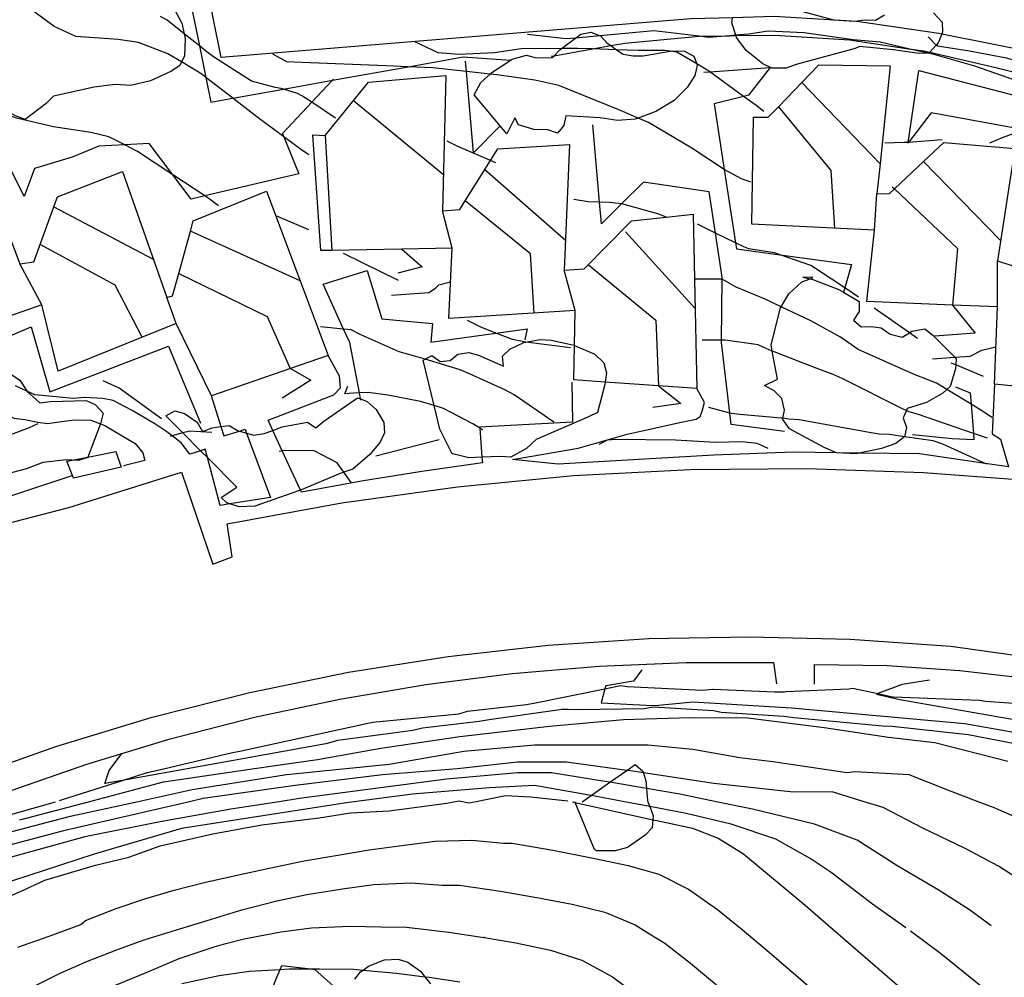
# Model space of a CAD drawing. Units: inches. Extents: x 693088 to 696785, y 4161840 to 4164237.
# Drawn here: x 693989 to 694039, y 4162783 to 4162832 of the extents above; entities that cross this region are included whole.
import ezdxf

# ---------------------------------------------------------------- set-up
doc = ezdxf.new("R2010")
doc.units = ezdxf.units.IN
doc.header["$MEASUREMENT"] = 0
doc.layers.add('Cartografia', color=7, linetype='Continuous')

# ---------------------------------------------------------------- blocks, each defined once
blk = doc.blocks.new('154')
at = {"layer": 'Cartografia', "color": 7, "linetype": 'Continuous'}
for points in [[(694006.149, 4162783.546), (694006.283, 4162783.645), (694006.558, 4162783.848), (694007.368, 4162784.158), (694008.068, 4162784.188), (694008.558, 4162784.048), (694009.208, 4162783.588), (694009.426, 4162783.305), (694009.708, 4162782.938)], [(694001.578, 4162782.508), (694002.07, 4162783.671), (694002.158, 4162783.878), (694003.611, 4162783.705), (694003.838, 4162783.678), (694005.548, 4162782.148)], [(694005.868, 4162783.178), (694006.149, 4162783.546)], [(694006.149, 4162783.546), (694006.158, 4162783.558), (694006.138, 4162783.538), (694006.149, 4162783.546)]]:
    blk.add_lwpolyline(points, dxfattribs=at)
blk = doc.blocks.new('190')
at = {"layer": 'Cartografia', "color": 7, "linetype": 'Continuous'}
for points in [[(694028.999, 4162818.783), (694029.148, 4162818.748), (694030.458, 4162818.238), (694030.7, 4162818.093), (694031.488, 4162817.618), (694031.498, 4162817.108), (694031.208, 4162816.678), (694031.598, 4162816.338), (694032.108, 4162816.348), (694032.618, 4162816.278), (694033.068, 4162815.958), (694033.688, 4162815.818), (694034.051, 4162816.033), (694034.178, 4162816.108), (694034.828, 4162816.228), (694035.238, 4162815.908), (694036.357, 4162814.789), (694036.428, 4162814.718), (694036.41, 4162814.4), (694036.398, 4162814.208), (694036.118, 4162813.308), (694035.95, 4162813.152), (694035.738, 4162812.958), (694034.918, 4162812.498), (694033.938, 4162812.188), (694033.893, 4162812.081), (694033.738, 4162811.718), (694033.898, 4162811.228), (694033.801, 4162810.75), (694033.798, 4162810.738), (694033.358, 4162810.408), (694032.638, 4162810.148), (694031.503, 4162809.921), (694031.338, 4162809.888), (694030.359, 4162809.937), (694030.338, 4162809.938), (694029.718, 4162810.208), (694027.958, 4162811.158), (694027.608, 4162811.618), (694027.622, 4162811.686), (694027.708, 4162812.108), (694027.568, 4162812.698), (694027.178, 4162813.078), (694026.688, 4162813.348), (694027.338, 4162813.678), (694027.076, 4162815.103), (694027.018, 4162815.418), (694027.498, 4162817.298), (694027.534, 4162817.358), (694027.928, 4162818.008), (694028.578, 4162818.628), (694028.999, 4162818.783)], [(694028.999, 4162818.783), (694029.148, 4162818.838), (694028.638, 4162818.868), (694028.999, 4162818.783)]]:
    blk.add_lwpolyline(points, dxfattribs=at)

msp = doc.modelspace()

# ---------------------------------------------------------------- linework, layer by layer
at = {"layer": 'Cartografia', "color": 7, "linetype": 'Continuous'}
for points in [[(693996.928, 4162835.688), (693997.971, 4162830.613), (693998.3, 4162829.014), (693998.558, 4162827.758)], [(694035.538, 4162831.238), (694031.368, 4162831.858), (694027.168, 4162832.108), (694025.059, 4162832.048), (694022.948, 4162831.988), (693999.068, 4162830.028), (693998.208, 4162834.328)], [(694003.538, 4162825.078), (694003.108, 4162825.368), (694002.265, 4162825.991), (694000.888, 4162827.008), (693999.664, 4162827.957), (693998.3, 4162829.014), (693998.088, 4162829.178), (693997.06, 4162829.8), (693996.368, 4162830.218), (693994.868, 4162830.788), (693993.838, 4162830.938), (693991.688, 4162831.098), (693990.598, 4162831.608), (693989.368, 4162832.508)], [(693996.688, 4162832.498), (693997.078, 4162831.778), (693997.197, 4162831.232), (693997.248, 4162830.998), (693997.218, 4162830.098), (693997.06, 4162829.8)], [(694028.268, 4162832.458), (694030.188, 4162831.938), (694031.258, 4162831.868), (694031.788, 4162831.938), (694032.318, 4162831.928), (694032.778, 4162832.188)], [(693997.06, 4162829.8), (693996.968, 4162829.628), (693996.548, 4162829.328), (693995.488, 4162828.838), (693994.478, 4162828.608), (693993.688, 4162828.658), (693992.628, 4162828.518), (693990.548, 4162828.058), (693990.188, 4162827.688), (693989.118, 4162826.878), (693988.628, 4162827.068), (693987.188, 4162827.828), (693987.058, 4162828.038), (693987.718, 4162830.328), (693984.304, 4162830.912), (693983.739, 4162831.009), (693983.158, 4162831.108), (693983.118, 4162832.148)], [(693998.938, 4162822.488), (693998.528, 4162822.798), (693998.239, 4162822.99), (693996.613, 4162824.066), (693994.828, 4162825.248), (693994.173, 4162825.585), (693993.368, 4162825.998), (693992.448, 4162826.218), (693990.548, 4162826.498), (693988.668, 4162826.938), (693987.218, 4162827.468), (693984.818, 4162828.498), (693984.068, 4162829.058), (693983.778, 4162829.578), (693983.808, 4162830.098), (693983.939, 4162830.335), (693984.078, 4162830.588), (693984.304, 4162830.912), (693985.038, 4162831.968)], [(694004.888, 4162826.948), (694003.686, 4162827.75), (694003.208, 4162828.068), (694002.948, 4162828.198), (694002.242, 4162828.42), (694002.118, 4162828.458), (694001.818, 4162828.498), (694000.618, 4162828.818), (693998.688, 4162830.058), (693998.278, 4162830.368), (693997.971, 4162830.613), (693997.197, 4162831.232), (693996.338, 4162831.918), (693995.988, 4162832.118)], [(694035.268, 4162832.298), (694035.718, 4162831.818), (694035.728, 4162831.308), (694035.688, 4162831.208), (694035.508, 4162830.768), (694035.411, 4162830.658), (694035.085, 4162830.289), (694035.048, 4162830.248), (694034.985, 4162830.247), (694034.538, 4162830.238), (694033.238, 4162830.408), (694031.508, 4162830.578), (694031.298, 4162830.488), (694028.288, 4162829.668), (694027.778, 4162829.488), (694027.058, 4162829.478), (694026.608, 4162829.708), (694025.748, 4162830.378), (694025.268, 4162831.048), (694025.238, 4162831.137), (694025.231, 4162831.157), (694025.018, 4162831.788), (694025.059, 4162832.048)], [(694013.598, 4162826.138), (694011.928, 4162828.128), (694012.278, 4162828.748), (694012.741, 4162829.185), (694012.828, 4162829.268), (694013.858, 4162829.948), (694014.598, 4162830.148), (694015.088, 4162830.008), (694015.898, 4162830.018), (694015.994, 4162830.116), (694016.278, 4162830.408), (694016.377, 4162830.482), (694017.076, 4162831.012), (694017.348, 4162831.218), (694017.858, 4162831.308), (694018.34, 4162831.131), (694018.348, 4162831.128), (694018.698, 4162830.748), (694018.868, 4162830.629), (694019.161, 4162830.424), (694019.498, 4162830.188), (694020.008, 4162830.108), (694020.518, 4162830.118), (694021.896, 4162830.348), (694021.958, 4162830.358), (694022.618, 4162830.348), (694023.088, 4162830.098), (694023.239, 4162829.705), (694023.268, 4162829.628), (694023.148, 4162829.118), (694022.758, 4162828.498), (694022.088, 4162827.848), (694021.158, 4162827.278), (694020.259, 4162826.949), (694020.118, 4162826.898), (694019.208, 4162826.818), (694018.338, 4162826.958), (694016.588, 4162827.058), (694016.488, 4162826.568), (694016.158, 4162826.178), (694015.668, 4162826.358), (694014.958, 4162826.368), (694014.188, 4162826.608), (694013.998, 4162826.968), (694013.598, 4162826.138)], [(694039.748, 4162828.748), (694037.378, 4162829.588), (694035.238, 4162830.188), (694034.985, 4162830.247), (694034.009, 4162830.473), (694032.568, 4162830.808), (694031.188, 4162830.928), (694028.708, 4162831.278), (694026.878, 4162831.368), (694025.878, 4162831.208), (694025.231, 4162831.157), (694024.908, 4162831.132), (694023.838, 4162831.048), (694023.366, 4162831.106), (694021.068, 4162831.388), (694018.34, 4162831.131), (694017.076, 4162831.012), (694016.608, 4162830.968), (694014.648, 4162831.198)], [(694015.838, 4162830.088), (694015.994, 4162830.116), (694017.941, 4162830.464), (694018.868, 4162830.629), (694019.588, 4162830.758), (694023.366, 4162831.106), (694023.388, 4162831.108), (694024.908, 4162831.132), (694025.238, 4162831.137), (694027.208, 4162831.168), (694031.008, 4162830.918), (694034.009, 4162830.473), (694034.788, 4162830.358), (694035.085, 4162830.289), (694038.508, 4162829.498), (694044.144, 4162828.097), (694048.118, 4162827.11), (694048.568, 4162826.998)], [(694055.568, 4162826.008), (694054.088, 4162826.388), (694053.218, 4162826.608), (694052.718, 4162826.798), (694051.458, 4162827.048), (694050.328, 4162827.178), (694049.778, 4162827.258), (694048.108, 4162827.568), (694046.673, 4162827.957), (694046.188, 4162828.088), (694044.884, 4162828.418), (694042.318, 4162829.068), (694038.988, 4162829.998), (694037.108, 4162830.348), (694035.468, 4162830.598), (694035.411, 4162830.658), (694035.008, 4162831.078)], [(694053.248, 4162824.718), (694053.878, 4162826.128), (694055.598, 4162825.178), (694056.058, 4162825.998), (694050.788, 4162828.208), (694035.688, 4162831.208), (694035.538, 4162831.238)], [(694026.648, 4162827.278), (694026.238, 4162827.598), (694025.615, 4162828.052), (694023.902, 4162829.3), (694023.808, 4162829.368), (694023.239, 4162829.705), (694022.238, 4162830.298), (694021.896, 4162830.348), (694021.618, 4162830.388), (694020.278, 4162830.388), (694019.161, 4162830.424), (694017.941, 4162830.464), (694017.188, 4162830.488), (694016.377, 4162830.482), (694014.318, 4162830.468), (694012.958, 4162830.268), (694011.148, 4162830.178), (694010.108, 4162830.268), (694008.948, 4162830.798)], [(693998.558, 4162827.758), (693999.664, 4162827.957), (694002.242, 4162828.42), (694004.73, 4162828.866), (694008.574, 4162829.556), (694011.368, 4162830.058)], [(694025.988, 4162823.698), (694025.518, 4162823.858), (694024.639, 4162824.338), (694024.638, 4162824.338), (694022.998, 4162825.418), (694020.788, 4162826.718), (694020.259, 4162826.949), (694019.368, 4162827.338), (694016.238, 4162828.598), (694015.008, 4162828.878), (694013.088, 4162829.148), (694012.741, 4162829.185), (694011.544, 4162829.314), (694009.828, 4162829.498), (694008.574, 4162829.556), (694007.458, 4162829.608), (694003.178, 4162829.768), (694002.418, 4162829.798), (694001.708, 4162830.198)], [(694011.368, 4162830.058), (694013.778, 4162829.898)], [(694011.898, 4162825.188), (694011.544, 4162829.314), (694011.498, 4162829.848)], [(694023.598, 4162829.278), (694023.902, 4162829.3), (694026.968, 4162829.518)], [(694026.968, 4162829.518), (694025.868, 4162828.118)], [(694038.368, 4162813.428), (694038.518, 4162817.348), (694036.239, 4162817.441), (694031.878, 4162817.618), (694032.278, 4162821.248), (694026.038, 4162821.548), (694026.118, 4162826.998), (694026.868, 4162826.988), (694027.389, 4162827.527), (694028.578, 4162828.758), (694029.438, 4162829.648), (694033.078, 4162829.598), (694032.558, 4162824.628), (694032.398, 4162823.098), (694033.038, 4162823.108), (694033.289, 4162823.344), (694034.768, 4162824.738), (694035.798, 4162825.708), (694039.408, 4162825.408), (694038.518, 4162819.688), (694039.248, 4162819.448)], [(694004.788, 4162828.928), (694004.73, 4162828.866), (694003.686, 4162827.75), (694002.198, 4162826.158)], [(694023.248, 4162813.208), (694021.298, 4162813.342), (694018.595, 4162813.528), (694016.998, 4162813.638), (694017.033, 4162815.383), (694017.068, 4162817.168), (694010.648, 4162816.768), (694010.808, 4162820.338), (694008.248, 4162820.288), (694004.698, 4162820.219), (694004.148, 4162820.208), (694003.728, 4162826.098), (694004.368, 4162826.068), (694006.558, 4162828.768), (694010.488, 4162829.108), (694010.328, 4162822.228), (694011.198, 4162822.308), (694011.468, 4162822.738), (694012.76, 4162824.792), (694013.128, 4162825.378), (694016.778, 4162825.608), (694016.508, 4162819.218), (694017.528, 4162819.278), (694019.928, 4162821.728), (694021.693, 4162821.914), (694023.058, 4162822.058), (694023.129, 4162818.758), (694023.248, 4162813.208)], [(694033.978, 4162825.678), (694033.984, 4162825.713), (694034.528, 4162829.368)], [(694034.528, 4162829.368), (694042.758, 4162827.228)], [(694032.558, 4162824.628), (694028.578, 4162828.758)], [(694025.868, 4162828.118), (694025.615, 4162828.052), (694024.128, 4162827.668)], [(693989.758, 4162811.398), (693989.318, 4162811.208), (693987.538, 4162810.538), (693983.758, 4162809.178), (693982.128, 4162808.788), (693981.248, 4162808.798), (693979.698, 4162809.008), (693979.158, 4162809.318), (693978.058, 4162810.168), (693977.088, 4162811.158), (693976.578, 4162811.978), (693976.048, 4162813.198), (693975.708, 4162814.488), (693975.378, 4162816.398), (693974.948, 4162819.498), (693974.478, 4162821.748), (693974.308, 4162823.428), (693974.349, 4162823.843), (693974.418, 4162824.538), (693974.718, 4162825.368), (693974.958, 4162826.438), (693975.004, 4162826.54), (693975.428, 4162827.488)], [(694010.368, 4162824.068), (694005.798, 4162827.828)], [(694024.128, 4162827.668), (694024.639, 4162824.338), (694025.211, 4162820.606), (694025.258, 4162820.298)], [(694027.388, 4162827.528), (694027.389, 4162827.527), (694030.058, 4162824.278), (694030.238, 4162821.348)], [(694035.158, 4162827.208), (694034.006, 4162825.714), (694033.978, 4162825.678)], [(694040.818, 4162826.178), (694035.158, 4162827.208)], [(693989.058, 4162822.968), (693987.138, 4162826.828)], [(694013.238, 4162826.528), (694011.898, 4162825.188)], [(694018.398, 4162821.578), (694018.303, 4162822.667), (694017.958, 4162826.608)], [(694002.198, 4162826.158), (694002.265, 4162825.991), (694003.018, 4162824.108)], [(694004.368, 4162826.068), (694004.698, 4162820.219), (694004.698, 4162820.218)], [(694048.598, 4162822.918), (694048.108, 4162823.018), (694047.757, 4162823.186), (694047.418, 4162823.348), (694046.95, 4162823.664), (694046.278, 4162824.118), (694044.728, 4162824.938), (694043.988, 4162825.078), (694042.95, 4162825.306), (694040.848, 4162825.768), (694040.777, 4162825.799), (694039.878, 4162826.198), (694039.408, 4162826.188), (694038.758, 4162825.948), (694038.118, 4162825.678)], [(693992.868, 4162825.518), (693991.498, 4162824.968)], [(693995.418, 4162825.648), (693994.173, 4162825.585), (693992.868, 4162825.518)], [(693997.548, 4162822.828), (693996.613, 4162824.066), (693995.418, 4162825.648)], [(694013.028, 4162824.678), (694012.76, 4162824.792), (694011.098, 4162825.498), (694010.568, 4162825.768)], [(694035.718, 4162825.838), (694034.006, 4162825.714), (694033.984, 4162825.713), (694033.778, 4162825.698), (694032.798, 4162825.678)], [(693986.658, 4162825.288), (693988.838, 4162819.538), (693989.558, 4162819.638), (693990.569, 4162822.428), (693990.758, 4162822.948), (693994.058, 4162824.238), (693996.318, 4162817.828), (693996.608, 4162817.918), (693996.919, 4162819.048), (693997.512, 4162821.197), (693997.658, 4162821.728), (694001.378, 4162823.228), (694003.083, 4162818.681), (694004.508, 4162814.878), (694002.594, 4162814.215)], [(693991.498, 4162824.968), (693989.588, 4162824.378)], [(694038.678, 4162820.718), (694034.768, 4162824.738), (694034.768, 4162824.738)], [(693989.588, 4162824.378), (693989.058, 4162822.968)], [(694003.018, 4162824.108), (693998.239, 4162822.99), (693997.548, 4162822.828)], [(694012.478, 4162824.338), (694016.568, 4162820.738)], [(694020.538, 4162823.698), (694019.419, 4162822.589), (694018.398, 4162821.578)], [(694023.868, 4162823.198), (694020.538, 4162823.698)], [(694033.178, 4162823.448), (694033.289, 4162823.344), (694036.488, 4162820.318), (694036.239, 4162817.441), (694036.238, 4162817.438)], [(694024.528, 4162818.868), (694024.188, 4162821.104), (694023.868, 4162823.198)], [(694032.278, 4162821.248), (694032.398, 4162823.098)], [(693990.568, 4162822.428), (693990.569, 4162822.428), (693995.628, 4162819.778)], [(694014.978, 4162817.038), (694014.788, 4162820.048), (694011.468, 4162822.738), (694011.468, 4162822.738)], [(694021.758, 4162821.888), (694021.693, 4162821.914), (694021.308, 4162822.068), (694019.428, 4162822.588), (694019.419, 4162822.589), (694018.808, 4162822.648), (694018.303, 4162822.667), (694017.728, 4162822.688), (694016.998, 4162822.808)], [(694003.538, 4162821.268), (694001.908, 4162821.968)], [(694010.808, 4162820.338), (694010.328, 4162822.228)], [(694031.468, 4162817.848), (694030.763, 4162818.316), (694029.268, 4162819.308), (694029.038, 4162819.448), (694027.485, 4162819.997), (694027.198, 4162820.098), (694025.888, 4162820.308), (694025.638, 4162820.398), (694025.211, 4162820.606), (694024.188, 4162821.104), (694023.788, 4162821.298), (694023.278, 4162821.548)], [(694003.088, 4162818.678), (694003.083, 4162818.681), (693997.512, 4162821.197), (693997.508, 4162821.198)], [(694023.158, 4162817.268), (694019.618, 4162821.158)], [(693995.068, 4162815.808), (693993.688, 4162818.448), (693989.878, 4162820.518)], [(694008.088, 4162818.698), (694005.298, 4162820.058)], [(694008.248, 4162820.288), (694009.288, 4162819.378), (694008.058, 4162819.068)], [(694025.258, 4162820.298), (694027.485, 4162819.997), (694031.098, 4162819.508)], [(693989.958, 4162817.448), (693988.838, 4162819.538)], [(694017.738, 4162819.488), (694021.168, 4162816.678), (694021.298, 4162813.342), (694021.298, 4162813.338)], [(694031.098, 4162819.508), (694030.763, 4162818.316), (694030.7, 4162818.093), (694030.698, 4162818.088)], [(694038.518, 4162817.348), (694038.518, 4162819.688)], [(693996.918, 4162819.048), (693996.919, 4162819.048), (694001.418, 4162816.868), (694002.588, 4162814.218)], [(694004.258, 4162818.508), (694006.488, 4162819.208)], [(694006.488, 4162819.208), (694007.248, 4162816.748)], [(694017.068, 4162817.168), (694016.508, 4162819.218)], [(694005.608, 4162815.538), (694005.3, 4162816.217), (694004.258, 4162818.508)], [(694007.738, 4162817.948), (694009.628, 4162818.088), (694009.968, 4162818.308), (694010.138, 4162818.478), (694010.728, 4162818.628)], [(694038.228, 4162811.728), (694037.758, 4162812.058), (694037.184, 4162812.405), (694035.95, 4162813.152), (694035.428, 4162813.468), (694034.258, 4162813.938), (694031.448, 4162815.188), (694030.538, 4162815.818), (694029.038, 4162816.638), (694027.534, 4162817.358), (694026.718, 4162817.748), (694025.248, 4162818.348), (694024.527, 4162818.753), (694024.518, 4162818.758), (694023.129, 4162818.758), (694023.128, 4162818.758)], [(694024.498, 4162815.548), (694024.499, 4162815.658), (694024.527, 4162818.753), (694024.528, 4162818.868)], [(694002.594, 4162814.215), (693998.588, 4162812.828), (693996.788, 4162816.498), (693990.798, 4162814.078), (693989.958, 4162817.448), (693983.588, 4162815.238)], [(693996.788, 4162816.498), (693996.318, 4162817.828)], [(694036.238, 4162817.438), (694037.388, 4162816.008), (694035.328, 4162815.868)], [(694034.458, 4162815.748), (694034.051, 4162816.033), (694032.258, 4162817.288)], [(694007.248, 4162816.748), (694009.808, 4162816.498)], [(694009.808, 4162816.498), (694009.738, 4162815.558)], [(694016.828, 4162815.268), (694014.556, 4162815.565), (694014.378, 4162815.588), (694013.878, 4162815.688), (694013.034, 4162816.017), (694012.238, 4162816.328), (694011.588, 4162816.658)], [(693987.478, 4162815.498), (693989.428, 4162816.338)], [(693989.428, 4162816.338), (693990.368, 4162813.028)], [(694015.978, 4162811.488), (694013.968, 4162812.888), (694013.498, 4162813.128), (694011.698, 4162813.948), (694011.228, 4162814.158), (694010.668, 4162814.318), (694009.435, 4162814.685), (694008.618, 4162814.928), (694008.128, 4162815.068), (694006.138, 4162815.948), (694005.678, 4162816.178), (694005.3, 4162816.217), (694004.128, 4162816.338)], [(694009.738, 4162815.558), (694013.034, 4162816.017), (694014.618, 4162816.238)], [(694014.618, 4162816.238), (694014.498, 4162815.678)], [(694006.168, 4162812.608), (694006.156, 4162812.67), (694006.098, 4162812.974), (694005.608, 4162815.538)], [(694018.595, 4162813.528), (694018.578, 4162813.408), (694018.198, 4162811.978), (694017.738, 4162811.758), (694015.078, 4162810.608), (694014.588, 4162810.148), (694013.788, 4162809.708), (694013.278, 4162809.748), (694012.327, 4162809.707), (694011.668, 4162809.678), (694010.848, 4162809.878), (694010.808, 4162809.878), (694010.188, 4162811.138), (694009.901, 4162812.333), (694009.348, 4162814.638), (694009.435, 4162814.685), (694009.788, 4162814.878), (694010.198, 4162814.568), (694010.708, 4162814.618), (694011.108, 4162814.948), (694011.658, 4162815.038), (694012.148, 4162814.898), (694013.418, 4162814.338), (694013.368, 4162814.848), (694013.738, 4162815.198), (694014.458, 4162815.548), (694014.556, 4162815.565), (694015.268, 4162815.688), (694015.858, 4162815.658), (694016.998, 4162815.398), (694017.033, 4162815.383), (694018.068, 4162814.948), (694018.518, 4162814.508), (694018.658, 4162813.998), (694018.595, 4162813.528)], [(694038.008, 4162810.678), (694037.302, 4162810.921), (694034.518, 4162811.878), (694034.028, 4162812.018), (694033.893, 4162812.081), (694033.768, 4162812.138), (694030.638, 4162813.708), (694030.168, 4162813.918), (694029.308, 4162814.238), (694027.088, 4162815.098), (694027.076, 4162815.103), (694026.618, 4162815.298), (694026.358, 4162815.428), (694024.688, 4162815.658), (694024.499, 4162815.658), (694023.518, 4162815.658)], [(694024.998, 4162811.378), (694024.929, 4162811.954), (694024.498, 4162815.548)], [(693983.718, 4162815.158), (693984.006, 4162814.576), (693984.908, 4162812.748), (693986.088, 4162813.278), (693987.128, 4162812.488), (693987.938, 4162811.988), (693988.548, 4162811.698), (693989.098, 4162811.628), (693989.758, 4162811.488), (693990.248, 4162811.428), (693990.968, 4162811.528), (693991.628, 4162811.608), (693992.458, 4162811.598), (693992.949, 4162811.412), (693993.168, 4162811.328), (693994.698, 4162810.398), (693995.088, 4162809.938), (693995.198, 4162809.538), (693994.118, 4162809.278)], [(693990.368, 4162813.028), (693996.398, 4162815.358)], [(693996.398, 4162815.358), (693998.018, 4162811.448)], [(694035.218, 4162814.718), (694036.357, 4162814.789), (694037.128, 4162814.838), (694037.728, 4162815.148), (694038.438, 4162815.318)], [(694001.458, 4162811.598), (694004.798, 4162812.878), (694005.138, 4162813.228), (694005.088, 4162813.828), (694004.508, 4162814.878)], [(694037.808, 4162813.808), (694036.41, 4162814.4), (694036.178, 4162814.498)], [(693988.318, 4162813.978), (693988.848, 4162813.618), (693989.198, 4162813.078), (693989.206, 4162813.071), (693989.868, 4162812.468), (693990.398, 4162812.538), (693992.208, 4162812.588), (693992.678, 4162812.388), (693993.088, 4162811.948), (693992.949, 4162811.412), (693992.948, 4162811.408), (693992.306, 4162809.719), (693992.298, 4162809.698), (693991.818, 4162809.538), (693991.498, 4162809.56)], [(694002.588, 4162814.218), (694002.594, 4162814.215), (694003.638, 4162813.628), (694002.168, 4162812.708)], [(693993.898, 4162813.218), (693993.088, 4162813.588)], [(694016.898, 4162813.528), (694016.928, 4162811.488), (694012.208, 4162811.238), (694012.212, 4162811.185), (694012.327, 4162809.707), (694012.348, 4162809.428)], [(694038.368, 4162813.428), (694038.258, 4162810.898), (694038.668, 4162810.628), (694039.078, 4162809.228), (694037.901, 4162809.397), (694034.558, 4162809.878), (694031.503, 4162809.921), (694030.359, 4162809.937), (694028.148, 4162809.968), (694024.108, 4162809.818), (694016.198, 4162809.348), (694013.878, 4162809.588), (694017.208, 4162810.168), (694019.708, 4162810.888)], [(694042.438, 4162813.022), (694038.368, 4162813.428)], [(693998.568, 4162812.848), (693999.066, 4162811.27), (693999.218, 4162810.788), (694000.011, 4162811.038), (694000.298, 4162811.128), (694000.369, 4162810.938), (694001.588, 4162807.658), (693999.523, 4162807.337), (693999.018, 4162807.258), (693998.38, 4162809.69), (693998.268, 4162810.118), (693998.03, 4162810.042), (693997.488, 4162809.868), (693997.038, 4162810.438), (693996.579, 4162810.795), (693996.318, 4162810.998), (693995.698, 4162811.398), (693994.558, 4162812.078), (693993.588, 4162812.598), (693993.058, 4162812.688), (693992.148, 4162812.738), (693991.548, 4162812.688), (693989.608, 4162812.888), (693989.206, 4162813.071), (693988.618, 4162813.338)], [(693996.038, 4162811.658), (693993.898, 4162813.218)], [(694012.368, 4162811.088), (694012.212, 4162811.185), (694011.868, 4162811.398), (694010.368, 4162812.188), (694009.901, 4162812.333), (694009.208, 4162812.548), (694007.548, 4162812.868), (694006.548, 4162812.998), (694006.098, 4162812.974), (694005.798, 4162812.958), (694005.358, 4162812.938), (694005.518, 4162813.318)], [(694019.708, 4162810.888), (694022.528, 4162811.508), (694023.208, 4162811.648), (694023.418, 4162811.778), (694023.518, 4162812.058), (694023.638, 4162812.488), (694023.248, 4162813.208)], [(694021.298, 4162813.338), (694022.428, 4162812.448), (694021.008, 4162812.228)], [(694036.388, 4162813.288), (694037.138, 4162812.988)], [(694037.138, 4162812.988), (694037.184, 4162812.405), (694037.302, 4162810.921), (694037.328, 4162810.588)], [(694003.11, 4162808.041), (694003.008, 4162807.998), (694000.788, 4162807.218), (693999.998, 4162807.188), (693999.523, 4162807.337), (693999.358, 4162807.388), (693999.078, 4162807.658), (693999.878, 4162808.188), (693998.38, 4162809.69), (693998.03, 4162810.042), (693997.131, 4162810.943), (693996.268, 4162811.808), (693996.728, 4162812.068), (693997.218, 4162811.928), (693997.848, 4162811.488), (693998.128, 4162811.008), (693998.618, 4162811.208), (693999.066, 4162811.27), (693999.488, 4162811.328), (693999.938, 4162811.058), (694000.011, 4162811.038), (694000.369, 4162810.938), (694000.728, 4162810.838), (694001.258, 4162810.908), (694001.702, 4162811.074), (694002.168, 4162811.248), (694003.458, 4162811.498), (694003.888, 4162811.208), (694004.288, 4162811.538), (694005.998, 4162812.728), (694006.156, 4162812.67), (694006.488, 4162812.548), (694006.958, 4162812.128), (694007.338, 4162811.478), (694007.368, 4162810.948), (694007.158, 4162810.478), (694006.638, 4162809.848), (694005.758, 4162809.108), (694005.308, 4162808.951), (694005.128, 4162808.888), (694003.11, 4162808.041)], [(694037.988, 4162809.358), (694037.901, 4162809.397), (694035.738, 4162810.368), (694035.248, 4162810.548), (694033.801, 4162810.75), (694033.028, 4162810.858), (694032.518, 4162810.888), (694032.108, 4162810.948), (694028.438, 4162811.608), (694027.928, 4162811.648), (694027.622, 4162811.686), (694027.528, 4162811.698), (694025.438, 4162811.878), (694024.988, 4162811.938), (694024.929, 4162811.954), (694023.858, 4162812.238)], [(694012.348, 4162809.428), (694009.268, 4162808.988), (694006.208, 4162808.488), (694003.158, 4162807.938), (694003.11, 4162808.041), (694002.182, 4162810.04), (694001.702, 4162811.074), (694001.458, 4162811.598)], [(693971.678, 4162810.938), (693971.778, 4162810.288), (693971.938, 4162809.658), (693972.158, 4162809.038), (693972.418, 4162808.438), (693972.738, 4162807.868), (693973.098, 4162807.318), (693973.508, 4162806.808), (693973.958, 4162806.338), (693974.448, 4162805.898), (693974.978, 4162805.508), (693975.528, 4162805.158), (693976.118, 4162804.868), (693976.718, 4162804.618), (693977.348, 4162804.428), (693977.988, 4162804.288), (693978.638, 4162804.198), (693979.288, 4162804.168), (693979.948, 4162804.198), (693991.338, 4162807.148), (693997.058, 4162808.948), (693998.648, 4162804.268), (693999.638, 4162804.648), (693999.378, 4162806.328)], [(693998.598, 4162810.968), (693997.488, 4162811.038), (693997.131, 4162810.943), (693996.579, 4162810.795), (693996.478, 4162810.768)], [(694027.708, 4162811.018), (694024.998, 4162811.378)], [(694010.158, 4162810.588), (694006.938, 4162809.768)], [(694026.868, 4162810.158), (694026.308, 4162810.408), (694025.528, 4162810.498), (694024.188, 4162810.458), (694022.158, 4162810.568), (694019.138, 4162810.608), (694018.688, 4162810.578), (694018.268, 4162810.358)], [(694036.228, 4162810.648), (694034.198, 4162810.848)], [(694037.328, 4162810.588), (694036.228, 4162810.648)], [(693993.988, 4162809.198), (693991.578, 4162808.648), (693991.238, 4162809.508), (693991.498, 4162809.56), (693992.306, 4162809.719), (693993.718, 4162809.998), (693993.988, 4162809.198)], [(694005.688, 4162808.428), (694005.308, 4162808.951), (694004.968, 4162809.418), (694003.808, 4162810.038), (694002.278, 4162810.058), (694002.182, 4162810.04), (694002.018, 4162810.008)], [(693991.498, 4162809.56), (693991.218, 4162809.578), (693990.008, 4162809.448), (693989.178, 4162809.118), (693987.678, 4162808.728)], [(693999.378, 4162806.328), (694005.208, 4162807.398), (694011.078, 4162808.208), (694016.978, 4162808.778), (694022.908, 4162809.088), (694028.828, 4162809.138), (694034.758, 4162808.938), (694040.668, 4162808.488), (694040.228, 4162806.478), (694047.948, 4162805.208)], [(693991.488, 4162808.768), (693981.748, 4162805.548)], [(693985.848, 4162793.298), (693990.678, 4162794.998), (693995.578, 4162796.488), (694000.538, 4162797.748), (694005.548, 4162798.778), (694010.608, 4162799.578), (694015.698, 4162800.148), (694020.808, 4162800.488), (694025.928, 4162800.588), (694031.038, 4162800.458), (694036.148, 4162800.098), (694047.978, 4162798.438)], [(693988.068, 4162792.648), (693992.248, 4162794.108), (693996.488, 4162795.398), (694000.778, 4162796.498), (694005.108, 4162797.418), (694009.478, 4162798.158), (694013.868, 4162798.718), (694018.288, 4162799.088), (694022.708, 4162799.268), (694027.138, 4162799.268), (694027.298, 4162798.188)], [(694020.458, 4162798.908), (694020.028, 4162798.318), (694018.618, 4162798.088), (694018.576, 4162797.939), (694018.378, 4162797.228), (694020.678, 4162797.098), (694021.128, 4162797.088), (694023.058, 4162797.268), (694028.048, 4162796.968), (694036.868, 4162796.168), (694047.388, 4162794.318), (694050.828, 4162793.248), (694053.92, 4162792.198), (694054.038, 4162792.158)], [(694029.218, 4162798.178), (694029.218, 4162799.178)], [(694029.218, 4162799.178), (694032.918, 4162799.118), (694036.608, 4162798.868), (694040.278, 4162798.438), (694040.228, 4162797.478)], [(694015.048, 4162797.228), (694018.576, 4162797.939), (694019.368, 4162798.098)], [(694019.368, 4162798.098), (694019.708, 4162798.058)], [(694019.708, 4162798.058), (694023.528, 4162797.868)], [(694023.528, 4162797.868), (694024.038, 4162797.918)], [(694024.038, 4162797.918), (694024.078, 4162797.918)], [(694024.078, 4162797.918), (694027.198, 4162797.788)], [(694027.768, 4162797.808), (694030.968, 4162797.938)], [(694030.968, 4162797.938), (694031.178, 4162797.978)], [(694031.178, 4162797.978), (694032.45, 4162797.695), (694033.108, 4162797.548)], [(694033.688, 4162798.158), (694032.45, 4162797.695), (694032.378, 4162797.668)], [(694035.068, 4162798.378), (694033.688, 4162798.158)], [(694027.198, 4162797.788), (694027.708, 4162797.788)], [(694027.708, 4162797.788), (694027.768, 4162797.808)], [(694032.378, 4162797.668), (694033.568, 4162797.398)], [(694033.108, 4162797.548), (694033.218, 4162797.528)], [(694033.218, 4162797.528), (694037.608, 4162797.358)], [(694033.568, 4162797.398), (694042.188, 4162795.878)], [(694011.598, 4162796.808), (694014.588, 4162797.138)], [(694014.588, 4162797.138), (694015.048, 4162797.228)], [(694020.558, 4162796.928), (694017.238, 4162796.868)], [(694021.048, 4162796.998), (694020.558, 4162796.928)], [(694024.088, 4162796.818), (694021.048, 4162796.998)], [(694037.608, 4162797.358), (694037.908, 4162797.318)], [(694037.908, 4162797.318), (694041.468, 4162797.048)], [(694006.788, 4162796.248), (694011.148, 4162796.658)], [(694011.148, 4162796.658), (694011.598, 4162796.808)], [(694016.408, 4162796.878), (694012.698, 4162796.368)], [(694016.708, 4162796.888), (694016.408, 4162796.878)], [(694017.238, 4162796.868), (694016.708, 4162796.888)], [(694019.528, 4162796.378), (694022.928, 4162796.478)], [(694022.928, 4162796.478), (694025.838, 4162796.458)], [(694024.478, 4162796.738), (694024.088, 4162796.818)], [(694027.668, 4162796.528), (694024.478, 4162796.738)], [(694025.838, 4162796.458), (694029.718, 4162795.968)], [(694028.178, 4162796.458), (694027.668, 4162796.528)], [(694032.678, 4162796.038), (694028.178, 4162796.458)], [(694000.018, 4162794.768), (694006.618, 4162796.208)], [(694006.618, 4162796.208), (694006.788, 4162796.248)], [(694009.298, 4162795.938), (694008.808, 4162795.818)], [(694012.188, 4162796.278), (694009.298, 4162795.938)], [(694011.198, 4162795.518), (694015.758, 4162796.038)], [(694012.698, 4162796.368), (694012.188, 4162796.278)], [(694015.758, 4162796.038), (694019.528, 4162796.378)], [(694029.718, 4162795.968), (694032.988, 4162795.488)], [(694033.168, 4162796.028), (694032.678, 4162796.038)], [(694037.028, 4162795.598), (694033.168, 4162796.028)], [(694008.808, 4162795.818), (694005.008, 4162795.308)], [(694007.188, 4162794.918), (694011.198, 4162795.518)], [(694032.988, 4162795.488), (694035.348, 4162795.208)], [(694040.978, 4162794.838), (694037.028, 4162795.598)], [(694004.398, 4162795.148), (693994.068, 4162793.283), (693993.158, 4162793.118)], [(694003.978, 4162794.338), (694007.188, 4162794.918)], [(694005.008, 4162795.308), (694004.398, 4162795.148)], [(694014.998, 4162795.078), (694011.408, 4162794.748)], [(694018.798, 4162795.078), (694014.998, 4162795.078)], [(694020.748, 4162795.078), (694018.798, 4162795.078)], [(694023.038, 4162794.858), (694020.748, 4162795.078)], [(694035.348, 4162795.208), (694039.048, 4162794.268)], [(693993.378, 4162793.778), (693994.028, 4162794.648)], [(693995.798, 4162793.788), (693999.658, 4162794.698)], [(693999.658, 4162794.698), (694000.018, 4162794.768)], [(694011.408, 4162794.748), (694007.608, 4162794.098)], [(694025.428, 4162794.428), (694023.038, 4162794.858)], [(694027.108, 4162794.228), (694025.428, 4162794.428)], [(694000.648, 4162793.878), (694003.978, 4162794.338)], [(694007.608, 4162794.098), (694002.388, 4162793.558)], [(694014.128, 4162794.208), (694011.088, 4162793.878)], [(694016.628, 4162794.208), (694014.128, 4162794.208)], [(694019.778, 4162793.778), (694019.692, 4162793.79), (694016.628, 4162794.208)], [(694017.414, 4162792.198), (694017.87, 4162792.517), (694018.827, 4162793.185), (694019.692, 4162793.79), (694020.118, 4162794.088)], [(694017.414, 4162792.198), (694017.87, 4162792.517), (694018.827, 4162793.185), (694019.692, 4162793.79), (694020.118, 4162794.088)], [(694020.118, 4162794.088), (694020.508, 4162793.758)], [(694030.888, 4162793.668), (694027.108, 4162794.228)], [(693990.958, 4162792.298), (693994.068, 4162793.283), (693995.318, 4162793.678)], [(693993.158, 4162793.118), (693993.378, 4162793.778)], [(693995.318, 4162793.678), (693995.798, 4162793.788)], [(693996.148, 4162793.208), (694000.648, 4162793.878)], [(694002.388, 4162793.558), (693997.608, 4162792.798)], [(694007.278, 4162793.558), (694002.828, 4162793.018)], [(694011.088, 4162793.878), (694007.278, 4162793.558)], [(694014.128, 4162793.668), (694010.538, 4162793.338)], [(694015.868, 4162793.668), (694014.128, 4162793.668)], [(694018.578, 4162793.228), (694015.868, 4162793.668)], [(694024.118, 4162793.118), (694020.537, 4162793.663), (694019.778, 4162793.778)], [(694020.508, 4162793.758), (694020.537, 4162793.663), (694020.658, 4162793.268)], [(694031.268, 4162793.718), (694030.888, 4162793.668)], [(694034.028, 4162793.558), (694031.268, 4162793.718)], [(694036.008, 4162792.778), (694034.028, 4162793.558)], [(693994.118, 4162792.668), (693996.148, 4162793.208)], [(694002.828, 4162793.018), (693998.158, 4162792.358)], [(694007.168, 4162792.908), (694003.048, 4162792.358)], [(694010.538, 4162793.338), (694007.168, 4162792.908)], [(694012.708, 4162792.908), (694008.798, 4162792.578)], [(694014.998, 4162793.018), (694012.708, 4162792.908)], [(694018.148, 4162792.468), (694017.87, 4162792.517), (694014.998, 4162793.018)], [(694022.378, 4162792.578), (694020.69, 4162792.867), (694018.827, 4162793.185), (694018.578, 4162793.228)], [(694020.658, 4162793.268), (694020.69, 4162792.867), (694020.738, 4162792.268)], [(694028.138, 4162792.688), (694024.118, 4162793.118)], [(693992.333, 4162792.198), (693994.118, 4162792.668)], [(693997.608, 4162792.798), (693994.858, 4162792.198)], [(694008.798, 4162792.578), (694005.829, 4162792.198)], [(694011.168, 4162792.238), (694011.658, 4162792.138), (694011.953, 4162792.198), (694013.528, 4162792.518)], [(694011.658, 4162792.138), (694011.953, 4162792.198), (694013.528, 4162792.518)], [(694013.528, 4162792.518), (694014.798, 4162792.448)], [(694014.798, 4162792.448), (694016.698, 4162792.248)], [(694019.563, 4162792.198), (694018.148, 4162792.468)], [(694024.228, 4162792.198), (694022.378, 4162792.578)], [(694030.118, 4162792.698), (694028.138, 4162792.688)], [(694031.757, 4162792.198), (694030.118, 4162792.698)], [(694037.548, 4162792.198), (694036.008, 4162792.778)], [(693986.108, 4162790.898), (693990.658, 4162792.198)], [(693988.838, 4162791.278), (693992.333, 4162792.198)], [(693990.868, 4162792.258), (693990.958, 4162792.298)], [(693997.465, 4162792.198), (693991.058, 4162790.718)], [(693994.858, 4162792.198), (693991.328, 4162791.428)], [(693998.158, 4162792.358), (693997.465, 4162792.198)], [(694002.017, 4162792.198), (693999.568, 4162791.818)], [(694005.438, 4162792.148), (694001.198, 4162791.488)], [(694003.048, 4162792.358), (694002.017, 4162792.198)], [(694005.829, 4162792.198), (694005.438, 4162792.148)], [(694007.618, 4162791.738), (694010.548, 4162792.128)], [(694010.548, 4162792.128), (694011.168, 4162792.238), (694011.658, 4162792.138)], [(694010.548, 4162792.128), (694011.168, 4162792.238)], [(694011.168, 4162792.238), (694011.658, 4162792.138)], [(694011.658, 4162792.138), (694011.953, 4162792.198)], [(694016.921, 4162792.198), (694017.059, 4162792.167), (694021.012, 4162791.282), (694021.208, 4162791.238)], [(694018.038, 4162789.778), (694017.059, 4162792.167), (694017.046, 4162792.198)], [(694022.708, 4162791.598), (694020.856, 4162791.951), (694019.563, 4162792.198)], [(694020.738, 4162792.268), (694020.764, 4162792.198)], [(694020.738, 4162792.268), (694020.764, 4162792.198), (694020.856, 4162791.951), (694021.028, 4162791.488)], [(694026.078, 4162791.818), (694024.228, 4162792.198)], [(694032.708, 4162791.908), (694031.757, 4162792.198)], [(694034.728, 4162790.848), (694032.708, 4162791.908)], [(694038.318, 4162791.908), (694037.548, 4162792.198)], [(694040.038, 4162791.158), (694038.318, 4162791.908)], [(693991.328, 4162791.428), (693986.728, 4162790.228)], [(693999.568, 4162791.818), (693995.978, 4162791.168)], [(694001.198, 4162791.488), (693997.068, 4162790.838)], [(694004.048, 4162791.378), (694005.648, 4162791.638)], [(694005.648, 4162791.638), (694007.618, 4162791.738)], [(694021.028, 4162791.488), (694021.012, 4162791.282), (694020.978, 4162790.868)], [(694024.988, 4162791.058), (694022.708, 4162791.598)], [(694029.228, 4162791.058), (694026.078, 4162791.818)], [(693995.978, 4162791.168), (693992.148, 4162790.418)], [(693998.658, 4162790.568), (694001.148, 4162791.018)], [(694001.148, 4162791.018), (694004.048, 4162791.378)], [(694021.208, 4162791.238), (694023.018, 4162790.858)], [(694027.268, 4162790.298), (694024.988, 4162791.058)], [(694031.388, 4162790.248), (694029.228, 4162791.058)], [(693992.148, 4162790.418), (693986.558, 4162788.878)], [(693991.058, 4162790.718), (693987.798, 4162789.858)], [(693997.068, 4162790.838), (693992.618, 4162789.538)], [(693995.968, 4162789.948), (693998.658, 4162790.568)], [(694020.618, 4162790.498), (694019.718, 4162789.868)], [(694020.978, 4162790.868), (694020.618, 4162790.498)], [(694023.018, 4162790.858), (694024.328, 4162790.348)], [(694036.918, 4162789.808), (694034.728, 4162790.848)], [(693994.378, 4162789.388), (693995.968, 4162789.948)], [(694006.598, 4162789.758), (694008.378, 4162789.988)], [(694008.378, 4162789.988), (694009.958, 4162790.198)], [(694009.958, 4162790.198), (694011.818, 4162790.248)], [(694011.818, 4162790.248), (694013.418, 4162790.088)], [(694013.418, 4162790.088), (694013.858, 4162790.088)], [(694013.858, 4162790.088), (694015.928, 4162789.738)], [(694024.328, 4162790.348), (694025.618, 4162789.558)], [(694029.008, 4162789.318), (694027.268, 4162790.298)], [(694033.458, 4162788.928), (694031.388, 4162790.248)], [(693992.618, 4162789.538), (693987.618, 4162787.908)], [(694003.288, 4162789.198), (694005.098, 4162789.498)], [(694005.098, 4162789.498), (694006.598, 4162789.758)], [(694015.928, 4162789.738), (694017.978, 4162789.328)], [(694018.168, 4162789.698), (694018.038, 4162789.778)], [(694019.098, 4162789.708), (694018.168, 4162789.698)], [(694019.718, 4162789.868), (694019.098, 4162789.708)], [(694025.618, 4162789.558), (694028.748, 4162786.948)], [(694038.568, 4162788.928), (694036.918, 4162789.808)], [(693990.108, 4162788.218), (693992.688, 4162788.978)], [(693992.688, 4162788.978), (693994.378, 4162789.388)], [(694001.508, 4162788.818), (694003.288, 4162789.198)], [(694017.978, 4162789.328), (694019.758, 4162788.958)], [(694019.758, 4162788.958), (694021.318, 4162788.508)], [(694030.068, 4162788.598), (694029.008, 4162789.318)], [(694035.508, 4162787.718), (694033.458, 4162788.928)], [(694040.408, 4162787.738), (694038.568, 4162788.928)], [(693998.218, 4162788.098), (693999.798, 4162788.448)], [(693999.798, 4162788.448), (694001.508, 4162788.818)], [(694021.318, 4162788.508), (694022.818, 4162787.748)], [(694032.178, 4162786.998), (694030.068, 4162788.598)], [(693988.878, 4162787.638), (693990.108, 4162788.218)], [(693996.688, 4162787.698), (693998.218, 4162788.098)], [(694005.238, 4162787.778), (694006.808, 4162787.988)], [(694006.808, 4162787.988), (694008.718, 4162788.068)], [(694008.718, 4162788.068), (694010.308, 4162787.958)], [(694010.308, 4162787.958), (694011.178, 4162787.958)], [(694011.178, 4162787.958), (694013.278, 4162787.658)], [(693986.088, 4162786.448), (693987.102, 4162786.881), (693988.878, 4162787.638)], [(693995.198, 4162787.258), (693996.688, 4162787.698)], [(694001.908, 4162787.158), (694003.428, 4162787.488)], [(694003.428, 4162787.488), (694005.238, 4162787.778)], [(694013.278, 4162787.658), (694015.198, 4162787.308)], [(694022.818, 4162787.748), (694024.288, 4162786.728)], [(694037.098, 4162786.708), (694035.508, 4162787.718)], [(693993.738, 4162786.778), (693995.198, 4162787.258)], [(694000.118, 4162786.708), (694001.908, 4162787.158)], [(694015.198, 4162787.308), (694016.908, 4162786.988)], [(694016.908, 4162786.988), (694018.568, 4162786.578)], [(694028.748, 4162786.948), (694030.172, 4162785.709)], [(694033.86, 4162785.795), (694032.178, 4162786.998)], [(693992.178, 4162786.158), (693993.738, 4162786.778)], [(693998.368, 4162786.158), (694000.118, 4162786.708)], [(694018.568, 4162786.578), (694020.108, 4162785.948)], [(694024.288, 4162786.728), (694025.548, 4162785.698)], [(694038.207, 4162785.898), (694037.098, 4162786.708)], [(693990.338, 4162785.368), (693991.938, 4162785.958)], [(693991.938, 4162785.958), (693992.178, 4162786.158)], [(693996.758, 4162785.668), (693998.368, 4162786.158)], [(694020.108, 4162785.948), (694020.844, 4162785.49)], [(693995.218, 4162785.188), (693996.758, 4162785.668)], [(694000.248, 4162785.228), (694002.108, 4162785.578)], [(694002.108, 4162785.578), (694003.658, 4162785.788)], [(694003.658, 4162785.788), (694005.628, 4162785.878)], [(694005.628, 4162785.878), (694007.188, 4162785.838)], [(694007.188, 4162785.838), (694008.498, 4162785.818)], [(694008.498, 4162785.818), (694010.638, 4162785.568)], [(694010.638, 4162785.568), (694012.418, 4162785.298)], [(694020.844, 4162785.49), (694021.618, 4162785.008)], [(694025.548, 4162785.698), (694025.661, 4162785.603)], [(694025.548, 4162785.698), (694025.661, 4162785.603), (694026.918, 4162784.548)], [(694030.172, 4162785.709), (694032.678, 4162783.528)], [(694035.628, 4162784.478), (694034.108, 4162785.618)], [(693988.748, 4162784.808), (693990.338, 4162785.368)], [(693994.313, 4162784.866), (693995.218, 4162785.188)], [(693998.728, 4162784.828), (693999.32, 4162784.984)], [(693999.32, 4162784.984), (694000.248, 4162785.228)], [(694012.418, 4162785.298), (694012.451, 4162785.292)], [(694012.455, 4162785.293), (694012.418, 4162785.298)], [(694012.418, 4162785.298), (694012.451, 4162785.292), (694014.048, 4162785.018)], [(694014.048, 4162785.018), (694015.818, 4162784.658)], [(694021.618, 4162785.008), (694022.918, 4162783.998)], [(693992.288, 4162784.088), (693993.728, 4162784.658)], [(693992.288, 4162784.088), (693993.728, 4162784.658)], [(693993.728, 4162784.658), (693994.313, 4162784.866)], [(693996.948, 4162784.228), (693998.728, 4162784.828)], [(693996.948, 4162784.228), (693998.728, 4162784.828)], [(694015.818, 4162784.658), (694017.408, 4162784.138)], [(694026.918, 4162784.548), (694028.398, 4162783.278)], [(694037.658, 4162782.848), (694035.628, 4162784.478)], [(693990.888, 4162783.478), (693992.288, 4162784.088)], [(693995.228, 4162783.508), (693996.948, 4162784.228)], [(693995.228, 4162783.508), (693996.948, 4162784.228)], [(694017.408, 4162784.138), (694018.958, 4162783.298)], [(694022.918, 4162783.998), (694024.238, 4162782.898)], [(693989.338, 4162782.708), (693990.888, 4162783.478)], [(693993.708, 4162782.878), (693995.228, 4162783.508)], [(693998.968, 4162783.368), (694000.508, 4162783.578)], [(694000.508, 4162783.578), (694002.07, 4162783.671), (694002.528, 4162783.698)], [(694002.528, 4162783.698), (694003.611, 4162783.705), (694004.078, 4162783.708)], [(694004.078, 4162783.708), (694005.818, 4162783.688)], [(694005.818, 4162783.688), (694006.283, 4162783.645), (694007.988, 4162783.488)], [(694007.988, 4162783.488), (694009.426, 4162783.305), (694009.638, 4162783.278)], [(694032.678, 4162783.528), (694037.078, 4162779.728)], [(693997.078, 4162782.958), (693998.968, 4162783.368)], [(694009.638, 4162783.278), (694011.198, 4162783.048)], [(694018.958, 4162783.298), (694020.278, 4162782.308)], [(694028.398, 4162783.278), (694029.938, 4162781.948)]]:
    msp.add_lwpolyline(points, dxfattribs=at)

# ---------------------------------------------------------------- block references
at = {"layer": 'Cartografia'}
for name in ['190', '154']:
    msp.add_blockref(name, (0, 0), dxfattribs=at)

doc.saveas('drawing.dxf')
